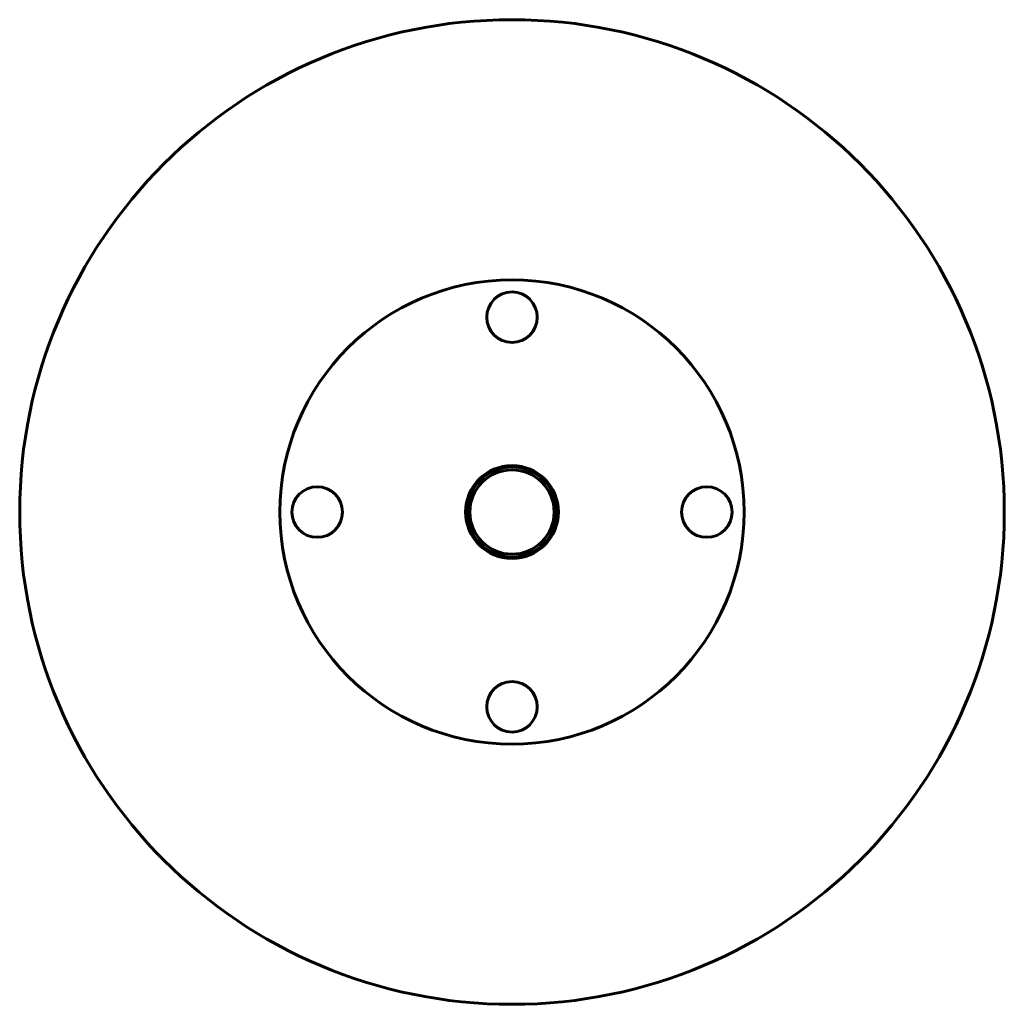
# Model space of a CAD drawing. Units: millimetres. Extents: x -16943 to -1177, y -21718 to -6426.
# Drawn here: x -9250 to -8900, y -17649 to -17299 of the extents above; entities that cross this region are included whole.
import ezdxf

# ---------------------------------------------------------------- set-up
doc = ezdxf.new("R2010")
doc.units = ezdxf.units.MM
doc.linetypes.add('K5LT_BASIC', pattern=[0])
doc.layers.add('Системный слой', color=7, linetype='Continuous')

msp = doc.modelspace()

# ---------------------------------------------------------------- linework, layer by layer
at = {"layer": 'Системный слой', "linetype": 'K5LT_BASIC', "lineweight": 60}
for centre, radius in [((-9075.12, -17474.16), 175), ((-9075.12, -17474.16), 82.5), ((-9075.12, -17474.16), 82.5), ((-9075.12, -17404.91), 9), ((-9075.12, -17474.16), 16.5), ((-9075.12, -17474.16), 16), ((-9075.12, -17474.16), 15), ((-9144.37, -17474.16), 9), ((-9005.87, -17474.16), 9), ((-9075.12, -17543.41), 9)]:
    msp.add_circle(centre, radius, dxfattribs=at)

doc.saveas('drawing.dxf')
